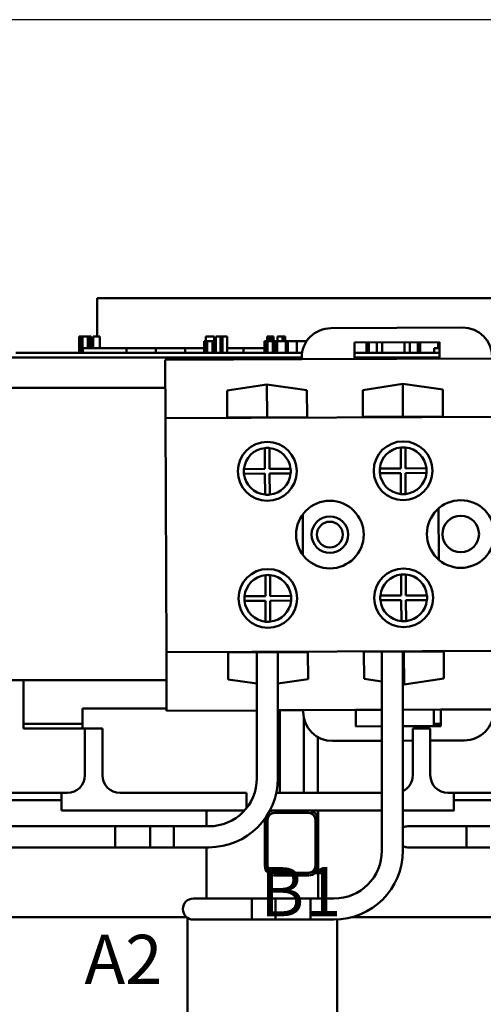
# Model space of a CAD drawing. Units: inches. Extents: x 0.7 to 32.3, y 0.4 to 25.1.
# Drawn here: x 5.3 to 7.3, y 12.9 to 17.1 of the extents above; entities that cross this region are included whole.
import ezdxf

# ---------------------------------------------------------------- set-up
doc = ezdxf.new("R2010")
doc.units = ezdxf.units.IN
doc.header["$LTSCALE"] = 1.5
doc.header["$MEASUREMENT"] = 0
for name, color, linetype, lineweight in [('Dimension (ANSI)', 7, 'Continuous', 25), ('Symbol (ANSI)', 7, 'Continuous', 25), ('Visible (ANSI)', 7, 'Continuous', 50)]:
    doc.layers.add(name, color=color, linetype=linetype, lineweight=lineweight)
doc.styles.add('Note Text (ANSI)', font='tahoma.ttf')
doc.dimstyles.new('Default (ANSI)', dxfattribs={"dimscale": 1.5, "dimtxt": 0.14, "dimasz": 0.098425, "dimexe": 0.125, "dimexo": 0.0625, "dimgap": 0.031496, "dimtad": 0, "dimtih": 1, "dimtoh": 1, "dimrnd": 1e-08, "dimzin": 0, "dimdsep": 46, "dimtxsty": 'Note Text (ANSI)', "dimcen": 0.09, "dimdle": 0.393701, "dimclrd": 256, "dimclre": 256, "dimclrt": 256, "dimadec": 0, "dimazin": 1, "dimtfac": 0.857143, "dimtofl": 0, "dimtmove": 0, "dimatfit": 3, "dimfxl": 1, "dimtolj": 1, "dimtzin": 4, "dimlwd": -1, "dimlwe": -1, "dimarcsym": 0})

# ---------------------------------------------------------------- blocks, each defined once
blk = doc.blocks.new('*D39')
at = {"layer": 'Defpoints', "color": 0, "transparency": 16777216}
for p in [(2.6149, 17.1423), (7.4575, 17.1423), (4.0495, 8.8233)]:
    blk.add_point(p, dxfattribs=at)
at = {"layer": 'Dimension (ANSI)', "transparency": 16777216}
for p, q in [((7.3637, 17.1423), (2.4274, 17.1423)), ((2.6149, 16.9947), (2.6149, 13.1398)), ((2.6149, 8.9709), (2.6149, 12.8258)), ((3.9557, 8.8233), (2.4274, 8.8233))]:
    blk.add_line(p, q, dxfattribs=at)
for points in [[(2.5903, 16.9947), (2.6396, 16.9947), (2.6149, 17.1423)], [(2.5903, 8.9709), (2.6396, 8.9709), (2.6149, 8.8233)]]:
    blk.add_solid(points, dxfattribs=at)
at = {"layer": 'Dimension (ANSI)', "transparency": 16777216, "insert": (2.2954, 13.0926), "char_height": 0.21, "attachment_point": 1, "style": 'Note Text (ANSI)'}
blk.add_mtext('\\A1; \\fTahoma|b0|i0;8.50', dxfattribs=at)

msp = doc.modelspace()

# ---------------------------------------------------------------- linework, layer by layer
at = {"layer": 'Visible (ANSI)'}
for p, q in [((5.6142, 15.9523), (7.4475, 15.9523)), ((5.6142, 15.9523), (5.6142, 15.7883)), ((7.1754, 15.8263), (6.6124, 15.824)), ((5.5381, 15.7883), (5.5462, 15.7883)), ((5.5381, 15.7183), (5.5381, 15.7883)), ((5.5462, 15.7883), (5.5516, 15.7883)), ((5.5462, 15.7183), (5.5462, 15.7883)), ((5.5516, 15.7883), (5.5745, 15.7883)), ((5.5516, 15.7183), (5.5516, 15.7883)), ((5.5745, 15.7883), (5.58, 15.7883)), ((5.5745, 15.7383), (5.5745, 15.7883)), ((5.58, 15.7883), (5.5884, 15.7883)), ((5.58, 15.7383), (5.58, 15.7883)), ((5.5884, 15.7383), (5.5884, 15.7883)), ((5.5971, 15.7883), (5.6264, 15.7883)), ((5.5971, 15.7383), (5.5971, 15.7883)), ((5.6264, 15.7383), (5.6264, 15.7883)), ((6.0787, 15.7883), (6.0787, 15.7683)), ((6.1137, 15.7883), (6.0787, 15.7883)), ((6.1137, 15.7683), (6.1137, 15.7883)), ((6.1209, 15.7883), (6.141, 15.7883)), ((6.1209, 15.7683), (6.1209, 15.7883)), ((6.149, 15.7883), (6.141, 15.7883)), ((6.141, 15.7883), (6.141, 15.7683)), ((6.149, 15.7683), (6.149, 15.7883)), ((6.149, 15.7883), (6.1691, 15.7883)), ((6.1691, 15.7183), (6.1691, 15.7883)), ((6.3473, 15.7883), (6.3396, 15.7883)), ((6.3396, 15.7883), (6.3396, 15.7683)), ((6.3473, 15.7883), (6.3533, 15.7883)), ((6.3473, 15.7683), (6.3473, 15.7883)), ((6.3533, 15.7883), (6.3593, 15.7883)), ((6.3533, 15.7683), (6.3533, 15.7883)), ((6.3673, 15.7883), (6.3593, 15.7883)), ((6.3593, 15.7883), (6.3593, 15.7683)), ((6.3673, 15.7683), (6.3673, 15.7883)), ((6.3839, 15.7883), (6.3843, 15.7883)), ((6.3839, 15.7683), (6.3839, 15.7883)), ((6.3843, 15.7883), (6.3901, 15.7883)), ((6.3843, 15.7683), (6.3843, 15.7883)), ((6.3901, 15.7883), (6.3987, 15.7883)), ((6.3987, 15.7883), (6.4055, 15.7883)), ((6.4144, 15.7883), (6.4055, 15.7883)), ((6.4055, 15.7883), (6.4055, 15.7683)), ((6.4144, 15.7683), (6.4144, 15.7883)), ((6.4144, 15.7883), (6.4171, 15.7883)), ((6.4171, 15.7683), (6.4171, 15.7883)), ((5.5526, 15.7183), (5.5526, 15.7383)), ((5.7401, 15.7383), (5.5526, 15.7383)), ((5.8651, 15.7383), (5.7401, 15.7383)), ((5.7401, 15.7183), (5.7401, 15.7383)), ((5.9901, 15.7383), (5.8651, 15.7383)), ((5.8651, 15.7183), (5.8651, 15.7383)), ((6.0711, 15.7383), (5.9901, 15.7383)), ((5.9901, 15.7183), (5.9901, 15.7383)), ((6.0711, 15.7683), (6.0791, 15.7683)), ((6.0711, 15.7183), (6.0711, 15.7683)), ((6.0791, 15.7683), (6.0846, 15.7683)), ((6.0791, 15.7183), (6.0791, 15.7683)), ((6.0846, 15.7683), (6.1075, 15.7683)), ((6.0846, 15.7183), (6.0846, 15.7683)), ((6.1075, 15.7683), (6.1129, 15.7683)), ((6.1075, 15.7183), (6.1075, 15.7683)), ((6.1129, 15.7683), (6.1213, 15.7683)), ((6.1129, 15.7183), (6.1129, 15.7683)), ((6.1213, 15.7183), (6.1213, 15.7683)), ((6.141, 15.7683), (6.149, 15.7683)), ((6.141, 15.7183), (6.141, 15.7683)), ((6.149, 15.7183), (6.149, 15.7683)), ((6.2394, 15.7383), (6.1691, 15.7383)), ((6.3283, 15.7383), (6.2394, 15.7383)), ((6.2394, 15.7183), (6.2394, 15.7383)), ((6.3283, 15.7683), (6.3364, 15.7683)), ((6.3283, 15.7183), (6.3283, 15.7683)), ((6.3364, 15.7683), (6.3419, 15.7683)), ((6.3364, 15.7183), (6.3364, 15.7683)), ((6.3419, 15.7683), (6.3648, 15.7683)), ((6.3419, 15.7183), (6.3419, 15.7683)), ((6.3648, 15.7683), (6.3702, 15.7683)), ((6.3648, 15.7183), (6.3648, 15.7683)), ((6.3702, 15.7683), (6.3786, 15.7683)), ((6.3702, 15.7183), (6.3702, 15.7683)), ((6.3786, 15.7183), (6.3786, 15.7683)), ((6.3826, 15.7383), (6.3786, 15.7383)), ((6.3826, 15.7683), (6.4196, 15.7683)), ((6.3826, 15.7183), (6.3826, 15.7683)), ((6.4196, 15.7183), (6.4196, 15.7683)), ((6.4196, 15.7683), (6.4285, 15.7683)), ((6.4276, 15.7383), (6.4196, 15.7383)), ((6.4276, 15.7183), (6.4276, 15.7383)), ((6.4285, 15.7683), (6.4666, 15.7683)), ((6.4285, 15.7183), (6.4285, 15.7683)), ((6.4666, 15.7683), (6.5089, 15.7683)), ((6.4666, 15.7183), (6.4666, 15.7683)), ((6.7127, 15.7632), (7.0757, 15.7647)), ((6.713, 15.6932), (6.7127, 15.7632)), ((6.765, 15.7183), (6.765, 15.7634)), ((6.7745, 15.7183), (6.7745, 15.7634)), ((6.8081, 15.7183), (6.8081, 15.7636)), ((6.8308, 15.7183), (6.8308, 15.7637)), ((6.9263, 15.7183), (6.9263, 15.7641)), ((6.9489, 15.7183), (6.9489, 15.7642)), ((6.984, 15.7183), (6.984, 15.7643)), ((6.9935, 15.7183), (6.9935, 15.7644)), ((7.0758, 15.7383), (7.0535, 15.7383)), ((7.0535, 15.7183), (7.0535, 15.7383)), ((7.0704, 15.7383), (7.0704, 15.7647)), ((7.0757, 15.7647), (7.076, 15.6947)), ((6.4879, 15.6983), (4.052, 15.6983)), ((6.4894, 15.7183), (5.2676, 15.7183)), ((6.4879, 15.6985), (6.488, 15.6915)), ((7.301, 15.6949), (6.488, 15.6915)), ((7.0759, 15.7183), (6.7129, 15.7183)), ((7.0759, 15.6983), (6.7129, 15.6983)), ((7.076, 15.6947), (6.713, 15.6932)), ((6.488, 15.6915), (5.9048, 15.689)), ((5.9048, 15.689), (5.9059, 15.439)), ((4.052, 15.5693), (5.9053, 15.5693)), ((6.1689, 15.5574), (6.3393, 15.5831)), ((6.3399, 15.4429), (6.3393, 15.5831)), ((6.3393, 15.5831), (6.5099, 15.5588)), ((6.7489, 15.5598), (6.9193, 15.5855)), ((6.9199, 15.4453), (6.9193, 15.5855)), ((6.9193, 15.5855), (7.0899, 15.5613)), ((6.1694, 15.4422), (6.1689, 15.5574)), ((6.5099, 15.5588), (6.5104, 15.4436)), ((6.7494, 15.4446), (6.7489, 15.5598)), ((7.0899, 15.5613), (7.0904, 15.446)), ((9.6738, 15.4548), (5.9059, 15.439)), ((6.5104, 15.4436), (6.1694, 15.4422)), ((7.0904, 15.446), (6.7494, 15.4446)), ((5.9059, 15.439), (5.9101, 14.439)), ((6.3308, 15.2223), (6.3304, 15.3118)), ((6.3504, 15.3119), (6.3508, 15.2224)), ((6.9108, 15.2247), (6.9104, 15.3142)), ((6.9304, 15.3143), (6.9308, 15.2248)), ((6.2413, 15.2219), (6.3308, 15.2223)), ((6.3309, 15.2023), (6.2414, 15.2019)), ((6.3313, 15.1128), (6.3309, 15.2023)), ((6.3508, 15.2224), (6.4403, 15.2227)), ((6.4404, 15.2027), (6.3509, 15.2024)), ((6.3509, 15.2024), (6.3513, 15.1129)), ((6.8213, 15.2243), (6.9108, 15.2247)), ((6.9109, 15.2047), (6.8214, 15.2043)), ((6.9112, 15.1152), (6.9109, 15.2047)), ((6.9308, 15.2248), (7.0203, 15.2252)), ((7.0204, 15.2052), (6.9309, 15.2048)), ((6.9309, 15.2048), (6.9312, 15.1153)), ((6.4921, 15.0283), (6.4928, 14.8546)), ((7.072, 15.0532), (7.0729, 14.8346)), ((6.3331, 14.6793), (6.3327, 14.7688)), ((6.3527, 14.7689), (6.3531, 14.6794)), ((6.9131, 14.6817), (6.9127, 14.7712)), ((6.9327, 14.7713), (6.9331, 14.6818)), ((6.2436, 14.6789), (6.3331, 14.6793)), ((6.3332, 14.6593), (6.2437, 14.6589)), ((6.3335, 14.5698), (6.3332, 14.6593)), ((6.3531, 14.6794), (6.4426, 14.6798)), ((6.4426, 14.6598), (6.3532, 14.6594)), ((6.3532, 14.6594), (6.3535, 14.5699)), ((6.8236, 14.6813), (6.9131, 14.6817)), ((6.9131, 14.6617), (6.8236, 14.6613)), ((6.9135, 14.5722), (6.9131, 14.6617)), ((6.9331, 14.6818), (7.0226, 14.6822)), ((7.0226, 14.6622), (6.9331, 14.6618)), ((6.9331, 14.6618), (6.9335, 14.5723)), ((9.678, 14.4548), (5.9101, 14.439)), ((5.9101, 14.439), (5.9111, 14.189)), ((6.1736, 14.4381), (6.5146, 14.4395)), ((6.1741, 14.3228), (6.1736, 14.4381)), ((6.2963, 14.4386), (6.2963, 13.9004)), ((6.3863, 14.4389), (6.3863, 13.9004)), ((6.5146, 14.4395), (6.5151, 14.3242)), ((6.7536, 14.4405), (7.0946, 14.4419)), ((6.7541, 14.3252), (6.7536, 14.4405)), ((6.8302, 13.5917), (6.8302, 14.4408)), ((6.9202, 13.5917), (6.9202, 14.4412)), ((6.9247, 14.301), (6.9241, 14.4412)), ((7.0946, 14.4419), (7.0951, 14.3267)), ((5.9106, 14.3193), (4.052, 14.3193)), ((5.2995, 14.1133), (5.2995, 14.3193)), ((6.2963, 14.3055), (6.1741, 14.3228)), ((6.5151, 14.3242), (6.3863, 14.3049)), ((6.8302, 14.3144), (6.7541, 14.3252)), ((7.0951, 14.3267), (6.9247, 14.301)), ((6.9247, 14.301), (6.9202, 14.3017)), ((5.552, 14.1333), (5.552, 14.1983)), ((5.552, 14.1983), (5.9111, 14.1983)), ((6.2963, 14.1906), (5.9111, 14.189)), ((6.4942, 14.1915), (6.3863, 14.191)), ((6.3946, 13.8387), (6.3946, 14.191)), ((6.7192, 14.1924), (6.4942, 14.1915)), ((6.4942, 14.1915), (6.4943, 14.1845)), ((6.8302, 14.1929), (6.7192, 14.1924)), ((6.7195, 14.1224), (6.7192, 14.1924)), ((7.0821, 14.1939), (6.9202, 14.1932)), ((7.052, 14.1938), (7.052, 14.1333)), ((7.3071, 14.1949), (7.0821, 14.1939)), ((7.0821, 14.1939), (7.0824, 14.1239)), ((6.4966, 13.8386), (6.4966, 14.1612)), ((5.552, 14.1333), (5.2995, 14.1333)), ((5.487, 14.1133), (5.2995, 14.1133)), ((5.562, 14.1133), (5.487, 14.1133)), ((5.552, 14.1133), (5.552, 14.1333)), ((5.637, 14.1133), (5.562, 14.1133)), ((5.562, 14.0383), (5.562, 14.1133)), ((5.637, 14.1133), (5.637, 14.0383)), ((6.8302, 14.1229), (6.7195, 14.1224)), ((7.0824, 14.1239), (6.9202, 14.1232)), ((7.037, 14.1133), (6.962, 14.1133)), ((6.962, 14.0383), (6.962, 14.1133)), ((7.037, 14.1133), (7.037, 14.0383)), ((7.052, 14.1333), (7.052, 14.1238)), ((7.0824, 14.1333), (7.052, 14.1333)), ((6.5566, 13.8386), (6.5566, 14.0769)), ((6.6198, 14.06), (6.8302, 14.0609)), ((6.9202, 14.0612), (6.962, 14.0614)), ((7.037, 14.0617), (7.1827, 14.0623)), ((5.562, 13.9133), (5.562, 14.0383)), ((5.637, 13.9133), (5.637, 14.0383)), ((6.962, 13.9133), (6.962, 14.0383)), ((7.037, 13.9133), (7.037, 14.0383)), ((5.242, 13.8383), (5.462, 13.8383)), ((5.462, 13.807), (5.242, 13.807)), ((5.462, 13.8383), (5.462, 13.7633)), ((5.487, 13.8383), (5.462, 13.8383)), ((6.002, 13.8383), (5.712, 13.8383)), ((6.002, 13.8383), (6.252, 13.8383)), ((6.252, 13.8383), (6.252, 13.773)), ((6.3797, 13.8383), (6.597, 13.8383)), ((6.3946, 13.8387), (6.3798, 13.8387)), ((6.3798, 13.8387), (6.3946, 13.8387)), ((6.3946, 13.8383), (6.3946, 13.8387)), ((6.5566, 13.8386), (6.4966, 13.8386)), ((6.4966, 13.8383), (6.4966, 13.8386)), ((6.4966, 13.8386), (6.5566, 13.8386)), ((6.5566, 13.8383), (6.5566, 13.8386)), ((6.8302, 13.8383), (6.597, 13.8383)), ((7.137, 13.8383), (7.112, 13.8383)), ((7.137, 13.8383), (7.357, 13.8383)), ((7.137, 13.7633), (7.137, 13.8383)), ((7.3556, 13.807), (7.1383, 13.807)), ((5.462, 13.7633), (6.002, 13.7633)), ((6.2438, 13.7633), (6.002, 13.7633)), ((6.0806, 13.7633), (6.0806, 13.6954)), ((6.597, 13.7633), (6.3526, 13.7633)), ((6.5566, 13.7523), (6.5566, 13.7633)), ((6.5576, 13.7633), (6.5576, 13.7223)), ((6.597, 13.7633), (6.8302, 13.7633)), ((6.9202, 13.7633), (7.137, 13.7633)), ((7.1383, 13.7633), (7.137, 13.7633)), ((6.3306, 13.5263), (6.3306, 13.7223)), ((6.3406, 13.5263), (6.3406, 13.7223)), ((6.3416, 13.7223), (6.3416, 13.5263)), ((6.3716, 13.7533), (6.5166, 13.7533)), ((6.5166, 13.7523), (6.3716, 13.7523)), ((6.3946, 13.7524), (6.3946, 13.7533)), ((6.3946, 13.7523), (6.3946, 13.7524)), ((6.4966, 13.7523), (6.4966, 13.7533)), ((6.5466, 13.5263), (6.5466, 13.7223)), ((6.5476, 13.7223), (6.5476, 13.5263)), ((6.5566, 13.7313), (6.5566, 13.7523)), ((6.5576, 13.7223), (6.5576, 13.5263)), ((4.1913, 13.6954), (5.6913, 13.6954)), ((5.6913, 13.6954), (5.6913, 13.6054)), ((5.9413, 13.6954), (5.6913, 13.6954)), ((5.6913, 13.6054), (5.6913, 13.6954)), ((5.8413, 13.6954), (5.8413, 13.6054)), ((6.0913, 13.6954), (5.8413, 13.6954)), ((5.9413, 13.6054), (5.9413, 13.6954)), ((7.1913, 13.6954), (6.9413, 13.6954)), ((7.1913, 13.6054), (7.1913, 13.6954)), ((7.1913, 13.6954), (7.1913, 13.6054)), ((7.2913, 13.6954), (7.1913, 13.6954)), ((4.1913, 13.6054), (5.6913, 13.6054)), ((5.9413, 13.6054), (5.6913, 13.6054)), ((6.0913, 13.6054), (5.8413, 13.6054)), ((6.0806, 13.6054), (6.0806, 13.3867)), ((6.9413, 13.6054), (7.1913, 13.6054)), ((7.2913, 13.6054), (7.1913, 13.6054)), ((6.5576, 13.5263), (6.5576, 13.3867)), ((6.3716, 13.4963), (6.5166, 13.4963)), ((6.5166, 13.4953), (6.3716, 13.4953)), ((6.5166, 13.4853), (6.3716, 13.4853)), ((6.2752, 13.3867), (6.0252, 13.3867)), ((6.2752, 13.3867), (6.2752, 13.2967)), ((6.2752, 13.3867), (6.5252, 13.3867)), ((6.2752, 13.2967), (6.2752, 13.3867)), ((6.3752, 13.3867), (6.3752, 13.2967)), ((6.3752, 13.3867), (6.6252, 13.3867)), ((6.5252, 13.2967), (6.5252, 13.3867)), ((5.5866, 13.307), (4.0516, 13.307)), ((5.5866, 13.307), (5.9967, 13.307)), ((5.9996, 10.875), (5.9996, 13.3048)), ((6.0252, 13.2967), (6.2752, 13.2967)), ((6.2752, 13.2967), (6.5252, 13.2967)), ((6.3752, 13.2967), (6.6252, 13.2967)), ((6.6386, 10.875), (6.6386, 13.2971)), ((6.7022, 13.307), (7.0516, 13.307)), ((8.2878, 13.307), (7.0516, 13.307))]:
    msp.add_line(p, q, dxfattribs=at)
for centre, radius in [((6.3408, 15.2123), 0.1255), ((6.9208, 15.2148), 0.1255), ((6.608, 14.9419), 0.1445), ((7.167, 14.9443), 0.1445), ((7.167, 14.9443), 0.078), ((6.608, 14.9419), 0.078), ((6.608, 14.9419), 0.055), ((6.3431, 14.6693), 0.1255), ((6.9231, 14.6718), 0.1255)]:
    msp.add_circle(centre, radius, dxfattribs=at)
for centre, radius, start, end in [((6.6129, 15.699), 0.125, 90.2401, 180.2401), ((7.1759, 15.7013), 0.125, 0.2401, 90.2401), ((6.3408, 15.2123), 0.1, 95.9793, 174.5009), ((6.3408, 15.2123), 0.1, 84.5009, 95.9793), ((6.3408, 15.2123), 0.1, 5.9793, 84.5009), ((6.9208, 15.2148), 0.1, 95.9793, 174.5009), ((6.9208, 15.2148), 0.1, 84.5009, 95.9793), ((6.9208, 15.2148), 0.1, 5.9793, 84.5009), ((6.3408, 15.2123), 0.1, 174.5009, 185.9793), ((6.3408, 15.2123), 0.1, 185.9793, 264.5009), ((6.3408, 15.2123), 0.1, 275.9793, 354.5009), ((6.3408, 15.2123), 0.1, 354.5009, 5.9793), ((6.9208, 15.2148), 0.1, 174.5009, 185.9793), ((6.9208, 15.2148), 0.1, 185.9793, 264.5009), ((6.9208, 15.2148), 0.1, 275.9793, 354.5009), ((6.9208, 15.2148), 0.1, 354.5009, 5.9793), ((6.3408, 15.2123), 0.1, 264.5009, 275.9793), ((6.9208, 15.2148), 0.1, 264.5009, 275.9793), ((6.3431, 14.6693), 0.1, 95.9793, 174.5009), ((6.3431, 14.6693), 0.1, 84.5009, 95.9793), ((6.3431, 14.6693), 0.1, 5.9793, 84.5009), ((6.9231, 14.6718), 0.1, 95.9793, 174.5009), ((6.9231, 14.6718), 0.1, 84.5009, 95.9793), ((6.9231, 14.6718), 0.1, 5.9793, 84.5009), ((6.3431, 14.6693), 0.1, 174.5009, 185.9793), ((6.3431, 14.6693), 0.1, 185.9793, 264.5009), ((6.3431, 14.6693), 0.1, 275.9793, 354.5009), ((6.3431, 14.6693), 0.1, 354.5009, 5.9793), ((6.9231, 14.6718), 0.1, 174.5009, 185.9793), ((6.9231, 14.6718), 0.1, 185.9793, 264.5009), ((6.9231, 14.6718), 0.1, 275.9793, 354.5009), ((6.9231, 14.6718), 0.1, 354.5009, 5.9793), ((6.3431, 14.6693), 0.1, 264.5009, 275.9793), ((6.9231, 14.6718), 0.1, 264.5009, 275.9793), ((6.6193, 14.185), 0.125, 180.2401, 270.2401), ((7.1821, 14.1873), 0.125, 270.2401, 0.2401), ((5.487, 13.9133), 0.075, 270, 0), ((5.712, 13.9133), 0.075, 180, 270), ((6.0913, 13.9004), 0.295, 270, 0), ((6.0913, 13.9004), 0.205, 270, 0), ((6.887, 13.9133), 0.075, 296.3183, 0), ((7.112, 13.9133), 0.075, 180, 270), ((6.3716, 13.7223), 0.041, 90, 123.6601), ((6.5166, 13.7223), 0.041, 0, 90), ((6.3716, 13.7223), 0.041, 171.4708, 180), ((6.3716, 13.7223), 0.031, 90, 180), ((6.3716, 13.7223), 0.03, 90, 180), ((6.5166, 13.7223), 0.031, 0, 90), ((6.5166, 13.7223), 0.03, 0, 90), ((6.9413, 13.6504), 0.045, 90, 118.0001), ((6.3646, 13.6274), 0.03, 140.1603, 143.2423), ((6.5266, 13.6273), 0.03, 45.573, 48.1897), ((6.3646, 13.6274), 0.03, 216.7577, 219.8397), ((6.5266, 13.6273), 0.03, 311.8103, 314.427), ((6.6252, 13.5917), 0.295, 270, 0), ((6.6252, 13.5917), 0.205, 270, 0), ((6.9413, 13.6504), 0.045, 241.9999, 270), ((6.3716, 13.5263), 0.041, 180, 270), ((6.3716, 13.5263), 0.031, 180, 270), ((6.3716, 13.5263), 0.03, 180, 270), ((6.5166, 13.5263), 0.031, 270, 0), ((6.5166, 13.5263), 0.041, 270, 0), ((6.5166, 13.5263), 0.03, 270, 0), ((6.0252, 13.3417), 0.045, 90, 270)]:
    msp.add_arc(centre, radius, start, end, dxfattribs=at)

# ---------------------------------------------------------------- texts
at = {"layer": 'Symbol (ANSI)', "char_height": 0.21, "attachment_point": 1, "style": 'Note Text (ANSI)'}
for s, insert, width in [('\\fTahoma|b0|i0;A1                                   B1                        C1', (3.7311, 13.521), 8.305686), ('\\fTahoma|b0|i0;A2                               B2                             C2', (5.5599, 13.2316), 8.388289)]:
    msp.add_mtext(s, dxfattribs=dict(at, insert=insert, width=width))

# ---------------------------------------------------------------- dimensions: what is measured, and where the dimension line sits
at = {"layer": 'Dimension (ANSI)'}
dim = msp.add_linear_dim(base=(2.6149, 17.1423), p1=(4.0495, 8.8233), p2=(7.4575, 17.1423), angle=90, text=' \\fTahoma|b0|i0;8.50', dimstyle='Default (ANSI)', override={"dimgap": 0.031496, "dimdec": 2, "dimtol": 0, "dimlim": 0, "dimtp": 0, "dimtm": 0, "dimtdec": 2, "dimatfit": 1}, dxfattribs=at)
dim.commit()
dim.dimension.update_dxf_attribs({"geometry": '*D39', "text_midpoint": (2.6149, 12.9828), "dimtype": 160})

doc.saveas('drawing.dxf')
